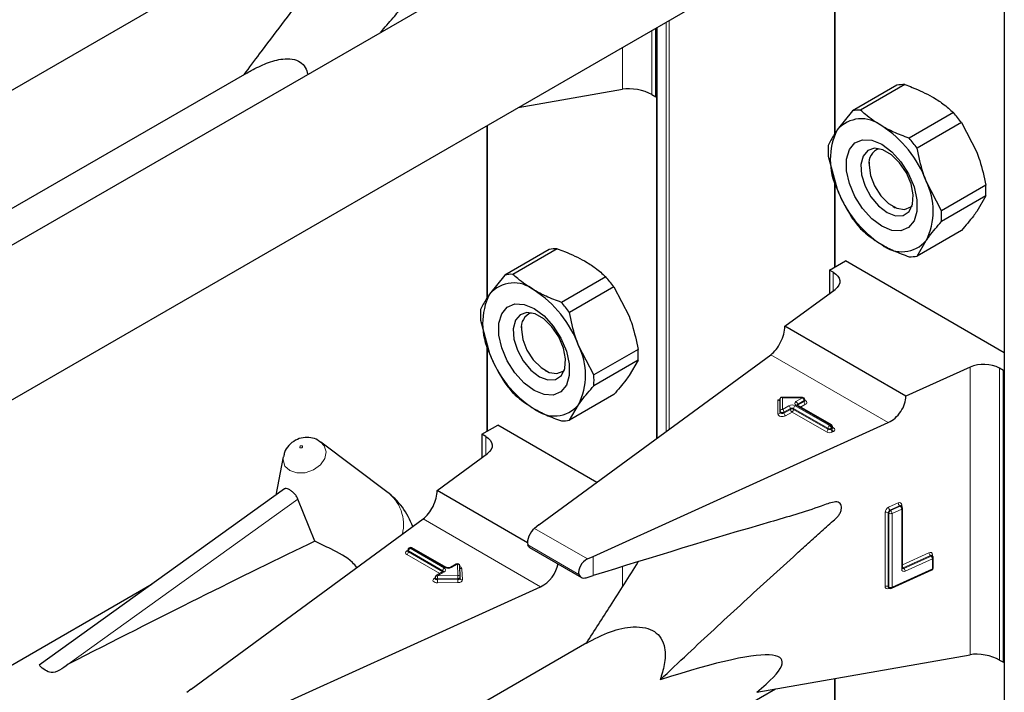
# Model space of a CAD drawing. Units: millimetres. Extents: x 0 to 210, y 0 to 297.
# Drawn here: x 160 to 163, y 129 to 132 of the extents above; entities that cross this region are included whole.
import ezdxf

# ---------------------------------------------------------------- set-up
doc = ezdxf.new("R2010")
doc.units = ezdxf.units.MM

msp = doc.modelspace()

# ---------------------------------------------------------------- linework, layer by layer
at = {"color": 7, "linetype": 'Continuous', "lineweight": 25}
for p, q in [((163.14992, 155.49386), (163.14992, 103.09015)), ((161.65507, 132.16293), (158.60223, 130.40056)), ((162.54181, 132.03557), (162.54181, 131.37212)), ((158.19063, 129.60871), (162.33033, 131.99851)), ((156.74509, 129.88326), (160.23639, 131.89874)), ((161.9021, 131.50566), (161.9021, 131.7513)), ((161.90542, 131.75321), (161.90542, 130.28192)), ((160.43823, 131.59088), (158.15703, 130.27397)), ((162.76503, 131.54684), (162.60655, 131.45535)), ((162.79385, 131.54942), (162.63537, 131.45793)), ((161.41021, 131.46734), (161.78265, 131.53261)), ((161.88866, 131.51341), (161.9021, 131.50566)), ((161.9021, 131.50566), (161.90542, 131.50757)), ((162.60655, 131.45535), (162.55181, 131.387)), ((162.96771, 131.44905), (162.80923, 131.35756)), ((162.99653, 131.4132), (162.83805, 131.32171)), ((162.99653, 131.4132), (163.05127, 131.30768)), ((161.2973, 131.40216), (161.2973, 130.7841)), ((162.51962, 131.29323), (162.55181, 131.1747)), ((162.66578, 131.27134), (162.66578, 131.26078)), ((162.54181, 131.21153), (162.54181, 130.89522)), ((162.92498, 131.09765), (162.87025, 131.20317)), ((163.08347, 131.18914), (162.92498, 131.09765)), ((163.08347, 131.15071), (162.92498, 131.05922)), ((163.08347, 131.15071), (163.05127, 131.09537)), ((162.75062, 131.11382), (162.75976, 131.10854)), ((162.99653, 131.02703), (162.83805, 130.93554)), ((162.83805, 130.93554), (162.87025, 130.99087)), ((161.52052, 130.95882), (161.36204, 130.86732)), ((161.54934, 130.96139), (161.39086, 130.8699)), ((162.52436, 130.88514), (162.58092, 130.9178)), ((163.14992, 130.58932), (162.58092, 130.9178)), ((162.53779, 130.87739), (162.52436, 130.88514)), ((162.52436, 130.88514), (162.52436, 130.80168)), ((161.36204, 130.86732), (161.30731, 130.79898)), ((161.72321, 130.86102), (161.56472, 130.76953)), ((161.75203, 130.82517), (161.59354, 130.73368)), ((161.75203, 130.82517), (161.80676, 130.71965)), ((162.3639, 130.68387), (162.54411, 130.81619)), ((161.27511, 130.70521), (161.30731, 130.58668)), ((161.42127, 130.68332), (161.42127, 130.67276)), ((162.79795, 130.43329), (162.3639, 130.68387)), ((161.2973, 130.6235), (161.2973, 130.3072)), ((161.68047, 130.50963), (161.62574, 130.61515)), ((161.83896, 130.60112), (161.68047, 130.50963)), ((161.48387, 129.97241), (162.3141, 130.58198)), ((161.83896, 130.56269), (161.68047, 130.4712)), ((161.83896, 130.56269), (161.80676, 130.50735)), ((161.50611, 130.52579), (161.51525, 130.52051)), ((163.02716, 130.53733), (162.79795, 130.43329)), ((163.14661, 130.52592), (163.13317, 130.53368)), ((163.14661, 130.52592), (163.14992, 130.52784)), ((163.14661, 129.48075), (163.14661, 130.52592)), ((161.75203, 130.439), (161.59354, 130.34751)), ((162.34758, 130.3795), (162.34758, 130.4255)), ((162.42726, 130.42888), (162.35096, 130.42888)), ((162.43526, 130.41761), (162.43526, 130.42088)), ((161.59354, 130.34751), (161.62574, 130.40285)), ((162.53118, 130.33038), (162.40815, 130.4014)), ((162.34758, 130.37623), (162.34758, 130.3795)), ((161.27985, 130.29712), (161.33642, 130.32977)), ((161.69145, 130.12482), (161.33642, 130.32977)), ((161.67869, 129.85994), (162.73461, 130.33922)), ((162.53518, 130.32018), (162.53518, 130.32345)), ((161.29328, 130.28936), (161.27985, 130.29712)), ((161.27985, 130.29712), (161.27985, 130.21365)), ((160.69807, 130.27258), (160.7037, 130.26886)), ((160.93998, 130.09135), (160.7037, 130.26886)), ((160.5688, 130.21688), (160.54222, 130.0794)), ((161.11939, 130.09584), (161.2996, 130.22816)), ((160.57268, 130.10131), (159.69467, 129.46995)), ((160.6819, 129.91466), (160.6213, 130.06492)), ((161.44319, 129.90892), (161.11939, 130.09584)), ((162.77992, 130.04135), (162.77971, 130.04151)), ((162.78235, 130.03956), (162.77988, 130.04137)), ((162.78561, 129.81754), (162.78561, 130.03311)), ((160.23937, 129.38439), (161.06959, 129.99395)), ((161.48387, 129.97241), (161.46774, 129.96026)), ((161.02124, 129.89096), (161.01841, 129.88933)), ((161.15233, 129.81991), (161.02924, 129.89096)), ((161.4507, 129.89126), (161.63582, 129.7844)), ((161.01441, 129.8824), (161.01441, 129.87914)), ((161.65774, 129.85058), (161.67869, 129.85994)), ((162.88997, 129.86267), (162.88976, 129.86283)), ((162.8924, 129.86088), (162.88993, 129.8627)), ((162.89567, 129.8185), (162.89567, 129.85443)), ((161.18824, 129.8322), (161.16695, 129.81991)), ((161.20183, 129.78518), (161.20023, 129.82558)), ((161.11258, 129.7839), (161.11258, 129.78064)), ((161.1415, 129.80521), (161.11658, 129.79083)), ((161.20183, 129.78497), (161.20183, 129.78518)), ((161.20183, 129.78497), (161.20183, 129.78486)), ((161.20183, 129.7816), (161.20183, 129.78486)), ((161.20183, 129.7817), (161.20183, 129.7816)), ((161.65262, 129.78342), (161.67869, 129.79096)), ((162.74633, 129.74557), (162.89098, 129.81122)), ((160.09932, 129.76093), (156.84817, 127.88408)), ((160.43419, 129.27192), (161.49011, 129.7512)), ((162.73582, 129.74822), (162.73829, 129.7464)), ((161.65507, 129.55), (158.60223, 127.78763)), ((162.26349, 129.37386), (163.02716, 129.50771)), ((163.13317, 129.48851), (163.14661, 129.48075)), ((163.14661, 129.48075), (163.14992, 129.48267)), ((162.54181, 129.42264), (162.54181, 128.75919)), ((158.19063, 126.99578), (162.33033, 129.38558)), ((160.23937, 129.38439), (160.22323, 129.37223))]:
    msp.add_line(p, q, dxfattribs=at)
at = {"color": 8, "linetype": 'Continuous', "lineweight": 18}
for p, q in [((162.54415, 132.03598), (162.54415, 131.37561)), ((161.93887, 130.30648), (161.93887, 131.77252)), ((161.95018, 131.77906), (161.95018, 130.31479)), ((161.88866, 131.74354), (161.88866, 131.51341)), ((161.90776, 131.75456), (161.90776, 130.28364)), ((161.78265, 131.53261), (161.78265, 131.68234)), ((161.29965, 131.40351), (161.29965, 130.78758)), ((162.54415, 131.2029), (162.54415, 130.89657)), ((162.53779, 130.81155), (162.53779, 130.87739)), ((161.29965, 130.61488), (161.29965, 130.30855)), ((162.73461, 130.33922), (162.3141, 130.58198)), ((163.02716, 129.50771), (163.02716, 130.53733)), ((163.13317, 130.53368), (163.13317, 129.48851)), ((162.33958, 130.42032), (162.34712, 130.42032)), ((162.33958, 130.3697), (162.33958, 130.42032)), ((162.42726, 130.42741), (162.35558, 130.42741)), ((162.35558, 130.42741), (162.35558, 130.38603)), ((162.40415, 130.41407), (162.42726, 130.42741)), ((162.43292, 130.41761), (162.4098, 130.40427)), ((162.42726, 130.42888), (162.42726, 130.42741)), ((162.43292, 130.41435), (162.43292, 130.41761)), ((162.35558, 130.38603), (162.37869, 130.39937)), ((162.38435, 130.38958), (162.36124, 130.37623)), ((162.36124, 130.37297), (162.38435, 130.38631)), ((162.38435, 130.38631), (162.38435, 130.38958)), ((162.5187, 130.31855), (162.39566, 130.38958)), ((162.39566, 130.38958), (162.39566, 130.38631)), ((162.39566, 130.38631), (162.5187, 130.31528)), ((162.40132, 130.39937), (162.52436, 130.32835)), ((162.52718, 130.32998), (162.40415, 130.40101)), ((162.4098, 130.401), (162.40934, 130.40071)), ((162.4098, 130.401), (162.43292, 130.41435)), ((162.4098, 130.40427), (162.4098, 130.401)), ((162.4098, 130.401), (162.40982, 130.40043)), ((162.43857, 130.40455), (162.42063, 130.39419)), ((162.36124, 130.37623), (162.36124, 130.37297)), ((162.39001, 130.37651), (162.36689, 130.36317)), ((162.51304, 130.30548), (162.39001, 130.37651)), ((162.5187, 130.31528), (162.5187, 130.31855)), ((162.52436, 130.32835), (162.52718, 130.32998)), ((162.53284, 130.32018), (162.53001, 130.31855)), ((162.53001, 130.31855), (162.53001, 130.31528)), ((162.53001, 130.31528), (162.53284, 130.31691)), ((162.53284, 130.31691), (162.53284, 130.32018)), ((162.53518, 130.32209), (162.5385, 130.32018)), ((161.29328, 130.22352), (161.29328, 130.28936)), ((162.5385, 130.30712), (162.53567, 130.30548)), ((159.79912, 129.47371), (160.6213, 130.06492)), ((162.73561, 130.03592), (162.7702, 130.05162)), ((162.77514, 130.04146), (162.74055, 130.02576)), ((162.74302, 130.02394), (162.77761, 130.03964)), ((162.78256, 130.02948), (162.74797, 130.01378)), ((162.77761, 130.03964), (162.77514, 130.04146)), ((162.78256, 129.81391), (162.78256, 130.02948)), ((162.78277, 130.04426), (162.78277, 130.03922)), ((161.49011, 129.7512), (161.06959, 129.99395)), ((162.72303, 129.75259), (162.72303, 130.01715)), ((162.73674, 130.01456), (162.73426, 130.01637)), ((162.73426, 130.01637), (162.73426, 129.75181)), ((162.73674, 129.75), (162.73674, 130.01456)), ((162.74055, 130.02576), (162.74302, 130.02394)), ((162.74797, 130.01378), (162.74797, 129.74922)), ((161.65774, 129.85058), (161.46774, 129.96026)), ((161.02524, 129.89057), (161.02241, 129.88894)), ((161.02241, 129.88894), (161.1455, 129.81788)), ((161.14833, 129.81951), (161.02524, 129.89057)), ((161.62702, 129.79542), (161.44409, 129.90103)), ((161.0111, 129.87914), (161.01392, 129.88077)), ((161.12901, 129.798), (161.0111, 129.86607)), ((161.01441, 129.88104), (161.01392, 129.88077)), ((161.01441, 129.88051), (161.01392, 129.88077)), ((161.13984, 129.80808), (161.01675, 129.87914)), ((161.01675, 129.87914), (161.01675, 129.87587)), ((161.01675, 129.87587), (161.13984, 129.80481)), ((161.67869, 129.79096), (161.67869, 129.85994)), ((162.78561, 129.82999), (162.88025, 129.87294)), ((162.8852, 129.86278), (162.78772, 129.81854)), ((162.79019, 129.81672), (162.88767, 129.86096)), ((162.88767, 129.86096), (162.8852, 129.86278)), ((162.89283, 129.86559), (162.89283, 129.86055)), ((161.19224, 129.8318), (161.17095, 129.81951)), ((161.19383, 129.7914), (161.19224, 129.8318)), ((161.78265, 129.74995), (161.78265, 129.82249)), ((162.78772, 129.81854), (162.79019, 129.81672)), ((162.89261, 129.8508), (162.79514, 129.80656)), ((162.89261, 129.81487), (162.89261, 129.8508)), ((161.10927, 129.78063), (161.11258, 129.78255)), ((161.1455, 129.80482), (161.12058, 129.79043)), ((161.12058, 129.79043), (161.19383, 129.7914)), ((161.13984, 129.80481), (161.13982, 129.80424)), ((161.13984, 129.80481), (161.13984, 129.80808)), ((161.1403, 129.80452), (161.13984, 129.80481)), ((161.20824, 129.81568), (161.20983, 129.77528)), ((162.74797, 129.74922), (162.89261, 129.81487)), ((161.19402, 129.78025), (161.12077, 129.77928)), ((161.12077, 129.77928), (161.12077, 129.77602)), ((161.12077, 129.77602), (161.19402, 129.77698)), ((161.1942, 129.76583), (161.12095, 129.76487)), ((161.19402, 129.77698), (161.19402, 129.78025)), ((162.73426, 129.75181), (162.73674, 129.75)), ((162.73825, 129.74643), (162.73561, 129.74523)), ((162.54415, 129.42305), (162.54415, 128.76268))]:
    msp.add_line(p, q, dxfattribs=at)
at = {"color": 7, "linetype": 'Continuous', "lineweight": 25, "flags": 128}
for points in [[(162.71103, 131.04212), (162.67521, 131.06874), (162.64229, 131.10511), (162.61494, 131.14826), (162.59538, 131.19471), (162.58518, 131.2407), (162.58518, 131.28249), (162.59538, 131.3167), (162.61494, 131.34056), (162.64229, 131.35214), (162.67521, 131.35049), (162.71103, 131.33576), (162.74685, 131.30914), (162.77977, 131.27277), (162.80712, 131.22962), (162.82669, 131.18316), (162.83688, 131.13718), (162.83688, 131.09539), (162.82669, 131.06118), (162.80712, 131.03732), (162.77977, 131.02574), (162.74685, 131.02738), (162.71103, 131.04212)], [(162.73017, 131.09144), (162.76069, 131.0797), (162.7879, 131.08099), (162.80886, 131.09519), (162.82129, 131.12073), (162.82385, 131.15487), (162.81625, 131.19389), (162.79933, 131.23358), (162.77491, 131.26962), (162.74564, 131.29812), (162.7147, 131.31599), (162.68543, 131.32128), (162.66101, 131.31343), (162.64408, 131.29328), (162.63649, 131.26303), (162.63904, 131.22594), (162.65147, 131.18604), (162.67243, 131.14766), (162.69965, 131.11494), (162.73017, 131.09144)], [(162.66578, 131.26078), (162.67089, 131.22432), (162.68563, 131.18634), (162.7082, 131.15143), (162.7359, 131.12381), (162.76536, 131.1068), (162.79306, 131.10245), (162.81563, 131.11129), (162.81959, 131.11489)], [(162.53779, 130.87739), (162.54707, 130.87096), (162.55419, 130.86367), (162.55891, 130.85575), (162.56108, 130.84748), (162.56063, 130.83911), (162.55757, 130.83093), (162.552, 130.82321), (162.54411, 130.81619)], [(161.46652, 130.45409), (161.4307, 130.48072), (161.39778, 130.51708), (161.37043, 130.56024), (161.35087, 130.60669), (161.34067, 130.65267), (161.34067, 130.69446), (161.35087, 130.72867), (161.37043, 130.75253), (161.39778, 130.76411), (161.4307, 130.76247), (161.46652, 130.74774), (161.50234, 130.72111), (161.53526, 130.68474), (161.56261, 130.64159), (161.58218, 130.59514), (161.59238, 130.54915), (161.59238, 130.50736), (161.58218, 130.47315), (161.56261, 130.44929), (161.53526, 130.43771), (161.50234, 130.43936), (161.46652, 130.45409)], [(161.48566, 130.50341), (161.51618, 130.49167), (161.5434, 130.49297), (161.56435, 130.50716), (161.57678, 130.53271), (161.57934, 130.56684), (161.57174, 130.60587), (161.55482, 130.64555), (161.5304, 130.6816), (161.50113, 130.7101), (161.47019, 130.72796), (161.44092, 130.73325), (161.4165, 130.7254), (161.39958, 130.70526), (161.39198, 130.675), (161.39454, 130.63792), (161.40697, 130.59802), (161.42792, 130.55963), (161.45514, 130.52691), (161.48566, 130.50341)], [(161.42127, 130.67276), (161.42639, 130.63629), (161.44112, 130.59831), (161.4637, 130.56341), (161.49139, 130.53578), (161.52086, 130.51877), (161.54855, 130.51442), (161.57112, 130.52326), (161.57508, 130.52687)], [(161.29328, 130.28936), (161.30256, 130.28293), (161.30968, 130.27564), (161.3144, 130.26773), (161.31657, 130.25945), (161.31612, 130.25109), (161.31306, 130.24291), (161.3075, 130.23518), (161.2996, 130.22816)]]:
    msp.add_lwpolyline(points, dxfattribs=at)
at = {"color": 8, "linetype": 'Continuous', "lineweight": 18, "flags": 128}
for points in [[(162.43526, 130.41908), (162.43615, 130.41876), (162.43963, 130.41694), (162.44204, 130.41462), (162.44318, 130.41199), (162.44295, 130.40928), (162.44137, 130.40673), (162.43857, 130.40455)], [(162.36689, 130.36317), (162.36312, 130.36155), (162.3587, 130.36064), (162.35401, 130.36051), (162.34946, 130.36117), (162.34543, 130.36256), (162.34228, 130.36457), (162.34027, 130.36702), (162.33958, 130.3697)], [(162.36124, 130.37623), (162.35935, 130.37543), (162.35714, 130.37497), (162.35479, 130.3749), (162.35252, 130.37523), (162.3505, 130.37593), (162.34893, 130.37693), (162.34792, 130.37816), (162.34758, 130.3795)], [(162.36124, 130.37297), (162.35935, 130.37216), (162.35714, 130.3717), (162.35479, 130.37164), (162.35252, 130.37197), (162.3505, 130.37266), (162.34893, 130.37367), (162.34792, 130.37489), (162.34758, 130.37623)], [(160.7037, 130.26886), (160.71559, 130.25612), (160.72239, 130.23413), (160.71743, 130.20995), (160.70146, 130.18727), (160.67692, 130.16954), (160.64755, 130.15946), (160.6178, 130.15857), (160.59222, 130.16699), (160.5747, 130.18345), (160.5679, 130.20544), (160.5688, 130.21688)], [(160.62944, 130.24884), (160.63101, 130.24832), (160.63284, 130.24838), (160.63465, 130.249), (160.63616, 130.25009), (160.63715, 130.25149), (160.63745, 130.25298), (160.63703, 130.25433), (160.63595, 130.25535), (160.63438, 130.25586), (160.63255, 130.25581), (160.63074, 130.25519), (160.62923, 130.2541), (160.62824, 130.2527), (160.62794, 130.25121), (160.62836, 130.24986), (160.62944, 130.24884)], [(162.7855, 129.81795), (162.78649, 129.8181), (162.78772, 129.81854)], [(161.12077, 129.77928), (161.11841, 129.77946), (161.11625, 129.78002), (161.11447, 129.78092), (161.11323, 129.78209), (161.11263, 129.78341), (161.11258, 129.7839)], [(161.20183, 129.78486), (161.20171, 129.78407), (161.20129, 129.78319), (161.20059, 129.78239), (161.19962, 129.78167), (161.19843, 129.78108), (161.19706, 129.78064), (161.19557, 129.78036), (161.19402, 129.78025)], [(161.12095, 129.76487), (161.11624, 129.76521), (161.11192, 129.76634), (161.10836, 129.76814), (161.10587, 129.77047), (161.10467, 129.77312), (161.10487, 129.77585), (161.10645, 129.77843), (161.10927, 129.78063)], [(161.12077, 129.77602), (161.11841, 129.77619), (161.11625, 129.77675), (161.11447, 129.77765), (161.11323, 129.77882), (161.11263, 129.78014), (161.11258, 129.78067)], [(161.20183, 129.7816), (161.20171, 129.7808), (161.20129, 129.77993), (161.20059, 129.77912), (161.19962, 129.77841), (161.19843, 129.77782), (161.19706, 129.77737), (161.19557, 129.77709), (161.19402, 129.77698)], [(161.1942, 129.76583), (161.19731, 129.76605), (161.20029, 129.76662), (161.20302, 129.7675), (161.2054, 129.76869), (161.20734, 129.77011), (161.20875, 129.77173), (161.20959, 129.77347), (161.20983, 129.77528)]]:
    msp.add_lwpolyline(points, dxfattribs=at)
at = {"color": 7, "linetype": 'Continuous', "lineweight": 25}
for centre, radius, start, end in [((162.7897, 131.43346), 0.11603, 87.94653, 102.27251), ((162.63121, 131.34197), 0.11603, 87.94653, 102.27251), ((162.62054, 131.14046), 0.4645, 35.9563, 41.63284), ((162.6387, 131.31271), 0.11432, 50.75183, 139.4672), ((162.76413, 131.28085), 0.23737, 153.43643, 206.56357), ((162.49582, 131.06521), 0.39904, 20.22711, 57.36203), ((162.46205, 131.04896), 0.4645, 35.9563, 41.63284), ((162.78989, 131.31245), 0.27095, 175.93334, 184.06666), ((162.71908, 131.26908), 0.05394, 109.35827, 188.85022), ((162.65793, 131.09702), 0.23737, 333.43643, 26.56357), ((162.92624, 131.31267), 0.39904, 200.22711, 237.36203), ((162.81319, 131.16993), 0.27095, 355.93334, 4.06666), ((162.65471, 131.07844), 0.27095, 355.93334, 4.06666), ((162.98255, 131.34192), 0.4645, 215.9563, 221.63284), ((162.78336, 131.06517), 0.11432, 230.75183, 319.4672), ((161.54519, 130.84544), 0.11603, 87.94653, 102.27251), ((162.81339, 131.04892), 0.11603, 267.94653, 282.27251), ((161.3867, 130.75395), 0.11603, 87.94653, 102.27251), ((161.37603, 130.55243), 0.4645, 35.9563, 41.63284), ((161.39419, 130.72468), 0.11432, 50.75183, 139.4672), ((161.25131, 130.47718), 0.39904, 20.22711, 57.36203), ((161.51962, 130.69283), 0.23737, 153.43643, 206.56357), ((161.21754, 130.46094), 0.4645, 35.9563, 41.63284), ((161.54538, 130.72442), 0.27095, 175.93334, 184.06666), ((161.47457, 130.68106), 0.05394, 109.35829, 188.85021), ((161.41343, 130.509), 0.23737, 333.43643, 26.56357), ((161.56869, 130.5819), 0.27095, 355.93334, 4.06666), ((161.68174, 130.72464), 0.39904, 200.22711, 237.36203), ((163.07628, 130.42273), 0.12468, 62.85364, 113.20407), ((161.4102, 130.49041), 0.27095, 355.93334, 4.06666), ((161.73804, 130.7539), 0.4645, 215.9563, 221.63284), ((162.42726, 130.42088), 0.008, 0, 90), ((161.53885, 130.47714), 0.11432, 230.75183, 319.4672), ((161.56888, 130.46089), 0.11603, 267.94653, 282.27251), ((162.52718, 130.32345), 0.008, 0, 60.00269), ((160.7778, 129.87548), 0.27, 19.67399, 53.08322), ((162.77761, 130.03311), 0.008, 0, 53.71299), ((161.02241, 129.8824), 0.008, 119.99731, 180), ((161.02524, 129.88404), 0.008, 60.00269, 119.99731), ((162.88767, 129.85443), 0.008, 0, 53.71299), ((161.19224, 129.82527), 0.008, 2.25923, 119.99731), ((162.88767, 129.8185), 0.008, 294.41309, 0), ((161.12058, 129.7839), 0.008, 119.99731, 180), ((162.74302, 129.75285), 0.008, 233.71299, 294.41309)]:
    msp.add_arc(centre, radius, start, end, dxfattribs=at)
at = {"color": 8, "linetype": 'Continuous', "lineweight": 18}
for centre, radius, start, end in [((162.42064, 130.41705), 0.01229, 2.60548, 57.39452), ((162.43134, 130.42122), 0.00393, 293.60476, 355.0751), ((162.43133, 130.41796), 0.00395, 293.68729, 354.21975), ((162.35491, 130.37868), 0.00738, 84.81742, 173.64866), ((162.34895, 130.37567), 0.01229, 2.60548, 57.39452), ((162.39001, 130.37754), 0.02459, 62.60967, 117.39033), ((162.37207, 130.38902), 0.01229, 2.60548, 57.39452), ((162.39001, 130.37866), 0.0123, 62.60967, 117.39033), ((162.39001, 130.37539), 0.0123, 62.60967, 117.39033), ((162.39663, 130.38687), 0.01229, 182.60548, 237.39452), ((162.38338, 130.38687), 0.01229, 302.60548, 357.39452), ((162.40794, 130.38902), 0.01229, 122.60548, 177.39452), ((162.40663, 130.40754), 0.00699, 110.78342, 249.21658), ((162.39752, 130.40371), 0.01229, 2.60548, 57.39452), ((162.40649, 130.39774), 0.00402, 65.69288, 125.61758), ((162.41168, 130.40036), 0.00434, 115.56887, 161.55908), ((162.4452, 130.41491), 0.01229, 182.60548, 237.39452), ((162.34025, 130.37705), 0.00738, 264.81742, 353.64866), ((162.37352, 130.37353), 0.01229, 182.60548, 237.39452), ((162.50642, 130.31584), 0.01229, 302.60548, 357.39452), ((162.53098, 130.31799), 0.01229, 122.60548, 177.39452), ((162.52436, 130.32947), 0.0123, 242.60967, 297.39033), ((162.52436, 130.3262), 0.0123, 242.60967, 297.39033), ((162.51773, 130.31799), 0.01229, 2.60548, 57.39452), ((162.52953, 130.32671), 0.00402, 65.69288, 125.61758), ((162.52056, 130.31962), 0.01229, 2.60548, 57.39452), ((162.54229, 130.31584), 0.01229, 182.60548, 237.39452), ((162.53118, 130.32385), 0.00402, 294.37466, 354.3052), ((162.53117, 130.3206), 0.00405, 294.46361, 353.29125), ((162.54512, 130.31747), 0.01229, 182.60548, 237.39452), ((162.53603, 130.32378), 0.00437, 259.31935, 304.3361), ((162.53602, 130.31365), 0.00699, 290.78342, 69.21658), ((162.52436, 130.32732), 0.02459, 242.60967, 297.39033), ((160.85286, 129.97375), 0.14635, 346.36731, 53.46895), ((162.74536, 130.01578), 0.02237, 115.84887, 176.50934), ((162.74941, 130.03635), 0.0138, 181.77969, 230.11036), ((162.77468, 130.04486), 0.00811, 355.81119, 123.54952), ((162.78399, 130.05205), 0.0138, 181.77969, 230.11036), ((162.77744, 130.03755), 0.00454, 57.04029, 120.41969), ((162.77991, 130.03572), 0.00455, 57.59736, 120.37402), ((162.76876, 130.02905), 0.0138, 1.77969, 50.11036), ((162.78445, 130.0396), 0.00495, 109.71676, 158.83907), ((162.78134, 130.03361), 0.0043, 286.46629, 353.36774), ((162.72791, 130.00604), 0.01213, 58.39023, 113.7065), ((162.74543, 130.01569), 0.01119, 115.84887, 176.50934), ((162.7479, 130.01387), 0.01119, 115.84887, 176.50934), ((162.74309, 130.02489), 0.01213, 238.39023, 293.7065), ((162.73417, 130.01335), 0.0138, 1.77969, 50.11036), ((161.02903, 129.87858), 0.01229, 122.60548, 177.39452), ((161.02007, 129.88566), 0.00402, 54.38242, 114.30712), ((161.02289, 129.8873), 0.00402, 54.38242, 114.30712), ((161.02758, 129.8873), 0.00402, 65.69288, 125.61758), ((161.01357, 129.87261), 0.00699, 110.78342, 249.21658), ((161.01357, 129.88277), 0.0044, 235.77036, 279.62119), ((161.00447, 129.87643), 0.01229, 302.60548, 357.39452), ((161.01841, 129.8828), 0.00402, 185.6948, 245.62534), ((161.01822, 129.87939), 0.00382, 183.02541, 247.3636), ((162.88474, 129.86618), 0.00811, 355.81119, 123.54952), ((162.89405, 129.87337), 0.0138, 181.77969, 230.11036), ((162.88749, 129.85887), 0.00454, 57.04029, 120.41969), ((162.88997, 129.85704), 0.00455, 57.59736, 120.37402), ((162.87882, 129.85037), 0.0138, 1.77969, 50.11036), ((162.89449, 129.86093), 0.00494, 109.68699, 159.12052), ((162.89127, 129.85503), 0.00444, 287.57753, 352.2565), ((161.15212, 129.80752), 0.01229, 122.60548, 177.39452), ((161.14302, 129.81135), 0.00699, 290.78342, 69.21658), ((161.15067, 129.81624), 0.00403, 65.83642, 125.60506), ((161.15964, 129.84135), 0.02459, 242.60967, 297.39033), ((161.1686, 129.81623), 0.00404, 54.44135, 113.63362), ((161.1899, 129.82853), 0.00402, 54.38242, 114.30712), ((161.193, 129.82453), 0.00731, 8.2668, 95.98703), ((161.19813, 129.81329), 0.01039, 13.31849, 77.81444), ((161.20756, 129.82321), 0.00756, 199.37066, 275.16561), ((162.78122, 129.81814), 0.00444, 287.57753, 352.2565), ((162.79414, 129.82688), 0.01053, 215.91866, 232.41373), ((162.89127, 129.8191), 0.00444, 287.57753, 352.2565), ((161.11824, 129.78716), 0.00402, 54.38242, 114.30712), ((160.781, 129.77931), 0.33976, 359.99572, 1.87623), ((161.13797, 129.80417), 0.00434, 18.26966, 64.44815), ((161.14315, 129.80155), 0.00402, 54.38242, 114.30712), ((161.1946, 129.78413), 0.00731, 8.2668, 95.98703), ((160.85425, 129.78027), 0.33976, 359.99572, 1.87623), ((162.79065, 129.81332), 0.00811, 175.81119, 303.54952), ((162.7879, 129.82075), 0.00464, 237.83845, 299.6344), ((162.78134, 129.80613), 0.0138, 1.77969, 50.11036), ((162.88909, 129.81426), 0.00358, 301.83635, 9.87045), ((161.11174, 129.78427), 0.0044, 235.76757, 279.64887), ((161.46053, 129.77599), 0.33976, 179.99572, 181.87623), ((161.53378, 129.77696), 0.33976, 179.99572, 181.87623), ((161.20907, 129.78254), 0.00731, 188.2668, 275.98703), ((162.73112, 129.752), 0.00811, 175.81119, 303.54952), ((162.72791, 129.74148), 0.01213, 58.39023, 113.7065), ((162.73852, 129.75152), 0.00427, 176.06747, 230.16616), ((162.74075, 129.74548), 0.00515, 151.71525, 182.81251), ((162.74099, 129.7497), 0.00426, 176.03339, 230.7394), ((162.74309, 129.76033), 0.01213, 238.39023, 293.7065), ((162.74429, 129.74867), 0.00372, 303.25655, 8.45025)]:
    msp.add_arc(centre, radius, start, end, dxfattribs=at)
at = {"color": 7, "linetype": 'Continuous', "lineweight": 25}
for centre, major_axis, ratio, start_param, end_param in [((161.8321, 131.49841), (0.07976, -0.01503), 0.4092705, 0.8623867, 2.3140887), ((162.3141, 130.6473), (0.03352, 0.07292), 0.5050493, 3.8800064, 5.4508028), ((162.33958, 130.42685), (-0.0071, 0.0071), 0.5176867, 2.0484929, 3.6192893), ((162.35558, 130.42088), (-0.0071, 0.0071), 0.5176867, 5.1900856, 6.7608819), ((162.73461, 130.40455), (0.04803, 0.06438), 0.6412448, 4.0024271, 5.5732235), ((161.06959, 130.05928), (0.03352, 0.07292), 0.5050493, 3.8800064, 5.4508028), ((161.46774, 129.9276), (0.01646, 0.03663), 0.4972803, 0.7348639, 2.5772838), ((157.85811, 128.18998), (3.95855, 2.17682), 0.0489031, 0.7500289, 1.0316435), ((161.49011, 129.81652), (0.04803, 0.06438), 0.6412448, 4.0024271, 5.4047647), ((161.65774, 129.81791), (0.0243, 0.03201), 0.64481, 0.8666911, 2.7091111), ((160.76724, 128.76034), (1.58618, 0.72915), 0.1021073, 5.8948159, 6.9967954), ((163.0766, 129.4735), (0.07976, -0.01503), 0.4092705, 0.8623867, 2.3140887)]:
    msp.add_ellipse(centre, major_axis=major_axis, ratio=ratio, start_param=start_param, end_param=end_param, dxfattribs=at)
for points, knots in [([(160.9171, 131.73691), (160.93195, 131.75402), (160.95944, 131.7857), (160.99946, 131.83207), (161.0365, 131.87671), (161.06571, 131.90793), (161.08194, 131.93129), (161.08604, 131.94335), (161.08714, 131.95509), (161.08449, 131.96515), (161.07846, 131.97236), (161.06091, 131.97693), (161.01583, 131.95949), (160.92662, 131.94305), (160.72709, 131.89015), (160.55469, 131.84598), (160.43419, 131.81511)], [0, 0, 0, 0, 0.0595248, 0.1101792, 0.1608335, 0.2114879, 0.2228784, 0.2342279, 0.2460109, 0.258546, 0.2706616, 0.2827906, 0.3278083, 0.4157545, 0.5916478, 1, 1, 1, 1]), ([(160.42877, 131.58532), (160.44723, 131.61013), (160.51826, 131.70562), (160.59, 131.79955), (160.64309, 131.86907)], [0, 0, 0, 0, 0.25984605, 1, 1, 1, 1]), ([(160.4383, 131.59075), (160.44344, 131.59373), (160.46633, 131.60698), (160.5089, 131.62722), (160.56003, 131.64243), (160.60199, 131.64263), (160.62986, 131.63138), (160.6492, 131.61226), (160.65389, 131.59489), (160.65621, 131.5863)], [0, 0, 0, 0, 0.0612563, 0.2725507, 0.4854519, 0.6191614, 0.7535316, 0.8782225, 1, 1, 1, 1]), ([(162.79385, 131.54942), (162.80285, 131.54621), (162.83808, 131.53364), (162.86902, 131.51765), (162.89205, 131.50574)], [0, 0, 0, 0, 0.2553619, 1, 1, 1, 1]), ([(162.89205, 131.50574), (162.90517, 131.49762), (162.93348, 131.48011), (162.95576, 131.45989), (162.96771, 131.44905)], [0, 0, 0, 0, 0.4636534, 1, 1, 1, 1]), ([(162.71103, 131.40124), (162.69041, 131.41454), (162.66271, 131.43239), (162.64093, 131.45273), (162.63537, 131.45793)], [0, 0, 0, 0, 0.7446381, 1, 1, 1, 1]), ([(162.55181, 131.387), (162.54817, 131.38169), (162.53408, 131.36117), (162.52577, 131.34422), (162.51962, 131.33166)], [0, 0, 0, 0, 0.25913695, 1, 1, 1, 1]), ([(162.80923, 131.35756), (162.79045, 131.36446), (162.75543, 131.37732), (162.7251, 131.39366), (162.71103, 131.40124)], [0, 0, 0, 0, 0.5363466, 1, 1, 1, 1]), ([(162.87025, 131.20317), (162.8666, 131.21304), (162.85252, 131.25112), (162.84421, 131.29167), (162.83805, 131.32171)], [0, 0, 0, 0, 0.259137, 1, 1, 1, 1]), ([(163.05127, 131.30768), (163.05492, 131.29781), (163.069, 131.25973), (163.07731, 131.21918), (163.08347, 131.18914)], [0, 0, 0, 0, 0.25913695, 1, 1, 1, 1]), ([(162.55181, 131.1747), (162.55576, 131.165), (162.57097, 131.12758), (162.59141, 131.09403), (162.60655, 131.06918)], [0, 0, 0, 0, 0.259137, 1, 1, 1, 1]), ([(163.05127, 131.09537), (163.04733, 131.08989), (163.03211, 131.06872), (163.01168, 131.04477), (162.99653, 131.02703)], [0, 0, 0, 0, 0.25913695, 1, 1, 1, 1]), ([(162.87025, 130.99087), (162.87419, 130.99636), (162.8894, 131.01752), (162.90984, 131.04148), (162.92498, 131.05922)], [0, 0, 0, 0, 0.259137, 1, 1, 1, 1]), ([(162.63537, 131.03333), (162.64093, 131.02813), (162.66271, 131.00779), (162.69041, 130.98994), (162.71103, 130.97664)], [0, 0, 0, 0, 0.2553619, 1, 1, 1, 1]), ([(161.54934, 130.96139), (161.55834, 130.95818), (161.59357, 130.94561), (161.62451, 130.92962), (161.64754, 130.91771)], [0, 0, 0, 0, 0.2553619, 1, 1, 1, 1]), ([(162.71103, 130.97664), (162.7251, 130.96906), (162.75543, 130.95272), (162.79045, 130.93986), (162.80923, 130.93296)], [0, 0, 0, 0, 0.4636534, 1, 1, 1, 1]), ([(161.64754, 130.91771), (161.66067, 130.90959), (161.68897, 130.89208), (161.71125, 130.87187), (161.72321, 130.86102)], [0, 0, 0, 0, 0.4636534, 1, 1, 1, 1]), ([(161.46652, 130.81321), (161.4459, 130.82651), (161.4182, 130.84437), (161.39642, 130.86471), (161.39086, 130.8699)], [0, 0, 0, 0, 0.7446381, 1, 1, 1, 1]), ([(161.56472, 130.76953), (161.54594, 130.77643), (161.51092, 130.7893), (161.48059, 130.80564), (161.46652, 130.81321)], [0, 0, 0, 0, 0.5363466, 1, 1, 1, 1]), ([(161.30731, 130.79898), (161.30366, 130.79366), (161.28958, 130.77315), (161.28127, 130.7562), (161.27511, 130.74364)], [0, 0, 0, 0, 0.25913695, 1, 1, 1, 1]), ([(161.62574, 130.61515), (161.62209, 130.62502), (161.60801, 130.66309), (161.5997, 130.70364), (161.59354, 130.73368)], [0, 0, 0, 0, 0.259137, 1, 1, 1, 1]), ([(161.80676, 130.71965), (161.81041, 130.70978), (161.82449, 130.67171), (161.8328, 130.63116), (161.83896, 130.60112)], [0, 0, 0, 0, 0.25913695, 1, 1, 1, 1]), ([(161.30731, 130.58668), (161.31125, 130.57698), (161.32646, 130.53956), (161.3469, 130.50601), (161.36204, 130.48115)], [0, 0, 0, 0, 0.259137, 1, 1, 1, 1]), ([(161.80676, 130.50735), (161.80282, 130.50186), (161.78761, 130.4807), (161.76717, 130.45675), (161.75203, 130.439)], [0, 0, 0, 0, 0.25913695, 1, 1, 1, 1]), ([(161.62574, 130.40285), (161.62968, 130.40833), (161.64489, 130.4295), (161.66533, 130.45345), (161.68047, 130.4712)], [0, 0, 0, 0, 0.259137, 1, 1, 1, 1]), ([(161.39086, 130.4453), (161.39642, 130.44011), (161.4182, 130.41977), (161.4459, 130.40191), (161.46652, 130.38861)], [0, 0, 0, 0, 0.2553619, 1, 1, 1, 1]), ([(162.43547, 130.41658), (162.43548, 130.41656), (162.43554, 130.41648), (162.4352, 130.41727), (162.43528, 130.41754), (162.43529, 130.41757)], [0, 0, 0, 0, 0.2508755, 0.9107318, 1, 1, 1, 1]), ([(161.46652, 130.38861), (161.48059, 130.38104), (161.51092, 130.3647), (161.54594, 130.35183), (161.56472, 130.34493)], [0, 0, 0, 0, 0.4636534, 1, 1, 1, 1]), ([(162.40815, 130.4014), (162.40778, 130.40166), (162.40719, 130.40208), (162.40724, 130.40205), (162.40725, 130.40204)], [0, 0, 0, 0, 0.6178055, 1, 1, 1, 1]), ([(162.53539, 130.31914), (162.53541, 130.31912), (162.53548, 130.31903), (162.53512, 130.31977), (162.53521, 130.32008), (162.53523, 130.32013)], [0, 0, 0, 0, 0.2223345, 0.8698056, 1, 1, 1, 1]), ([(160.69799, 130.27174), (160.69616, 130.27322), (160.68746, 130.28031), (160.66715, 130.28555), (160.63951, 130.28629), (160.61135, 130.27702), (160.58786, 130.25825), (160.57316, 130.23694), (160.57097, 130.22228), (160.57025, 130.21744)], [0, 0, 0, 0, 0.0427999, 0.2043374, 0.3675606, 0.5459359, 0.7310644, 0.9111233, 1, 1, 1, 1]), ([(160.6213, 130.06492), (160.61954, 130.06874), (160.61603, 130.07638), (160.60703, 130.08661), (160.59707, 130.09499), (160.58729, 130.1009), (160.57926, 130.1032), (160.57446, 130.10329), (160.57297, 130.10133), (160.57282, 130.10113)], [0, 0, 0, 0, 0.1619679, 0.3240269, 0.4897535, 0.6549086, 0.817254, 0.981548, 1, 1, 1, 1]), ([(161.91767, 129.4176), (161.95073, 129.44873), (162.04628, 129.5387), (162.17375, 129.65688), (162.29983, 129.77249), (162.37889, 129.84432), (162.44216, 129.90163), (162.48995, 129.94427), (162.52694, 129.97862), (162.55298, 130.00015), (162.56252, 130.01466), (162.56689, 130.02657), (162.56775, 130.03768), (162.56507, 130.04664), (162.55933, 130.05284), (162.55092, 130.05603), (162.52906, 130.05296), (162.44876, 130.02214), (162.16244, 129.94109), (161.89024, 129.85661), (161.67869, 129.79096)], [0, 0, 0, 0, 0.0667734, 0.1929583, 0.2560499, 0.3191415, 0.3506871, 0.3822328, 0.4137785, 0.4255682, 0.4318884, 0.4382163, 0.4444175, 0.450421, 0.4564304, 0.4628813, 0.4696792, 0.4976928, 0.6096089, 1, 1, 1, 1]), ([(160.83213, 129.81961), (160.82703, 129.82597), (160.80373, 129.85497), (160.7487, 129.88106), (160.70079, 129.90515), (160.6819, 129.91466)], [0, 0, 0, 0, 0.1453409, 0.6628205, 1, 1, 1, 1]), ([(161.45092, 129.89169), (161.45028, 129.89187), (161.44746, 129.89265), (161.44539, 129.89654), (161.44432, 129.90022), (161.44409, 129.90103)], [0, 0, 0, 0, 0.18599013, 0.8201713, 1, 1, 1, 1]), ([(161.01437, 129.87918), (161.01416, 129.87852), (161.01394, 129.87783), (161.01414, 129.87802), (161.01415, 129.87803)], [0, 0, 0, 0, 0.959558, 1, 1, 1, 1]), ([(161.16695, 129.81991), (161.1664, 129.81963), (161.1653, 129.81908), (161.16262, 129.81842), (161.15951, 129.81818), (161.15638, 129.81846), (161.15382, 129.81915), (161.15279, 129.81967), (161.15233, 129.81991)], [0, 0, 0, 0, 0.1615469, 0.3254002, 0.5045796, 0.6922425, 0.8590119, 1, 1, 1, 1]), ([(161.65375, 129.54924), (161.68247, 129.59354), (161.74488, 129.6898), (161.80647, 129.78721), (161.83971, 129.83979)], [0, 0, 0, 0, 0.4601933, 1, 1, 1, 1]), ([(162.78563, 129.81667), (162.78567, 129.81661), (162.78578, 129.81644), (162.78568, 129.81712), (162.78561, 129.81754)], [0, 0, 0, 0, 0.36885009, 1, 1, 1, 1]), ([(161.14244, 129.80592), (161.14241, 129.80587), (161.14236, 129.80578), (161.14175, 129.80537), (161.1415, 129.80521)], [0, 0, 0, 0, 0.5971852, 1, 1, 1, 1]), ([(161.62702, 129.79542), (161.62832, 129.79257), (161.63091, 129.78687), (161.63872, 129.78251), (161.64642, 129.78193), (161.65126, 129.78309), (161.65262, 129.78342)], [0, 0, 0, 0, 0.2943592, 0.5886496, 0.8845107, 1, 1, 1, 1]), ([(161.11255, 129.78075), (161.11236, 129.78008), (161.11215, 129.77935), (161.11233, 129.77954), (161.11235, 129.77955)], [0, 0, 0, 0, 0.9200605, 1, 1, 1, 1]), ([(162.73544, 129.74841), (162.73556, 129.74836), (162.7357, 129.74831), (162.73577, 129.74825), (162.73578, 129.74824)], [0, 0, 0, 0, 0.8622213, 1, 1, 1, 1]), ([(161.65375, 129.54924), (161.68214, 129.56411), (161.73563, 129.59214), (161.80956, 129.60926), (161.86378, 129.60621), (161.89901, 129.59216), (161.92394, 129.56684), (161.9382, 129.52573), (161.9356, 129.47371), (161.92346, 129.43573), (161.91767, 129.4176)], [0, 0, 0, 0, 0.1972063, 0.3716296, 0.4671155, 0.5478226, 0.6288238, 0.7218936, 0.8672654, 1, 1, 1, 1]), ([(159.79912, 129.47371), (159.77813, 129.45773), (159.74179, 129.43007), (159.70941, 129.45709), (159.69574, 129.4685)], [0, 0, 0, 0, 0.5776676, 1, 1, 1, 1])]:
    msp.add_open_spline(points, degree=3, knots=knots, dxfattribs=at)

doc.saveas('drawing.dxf')
